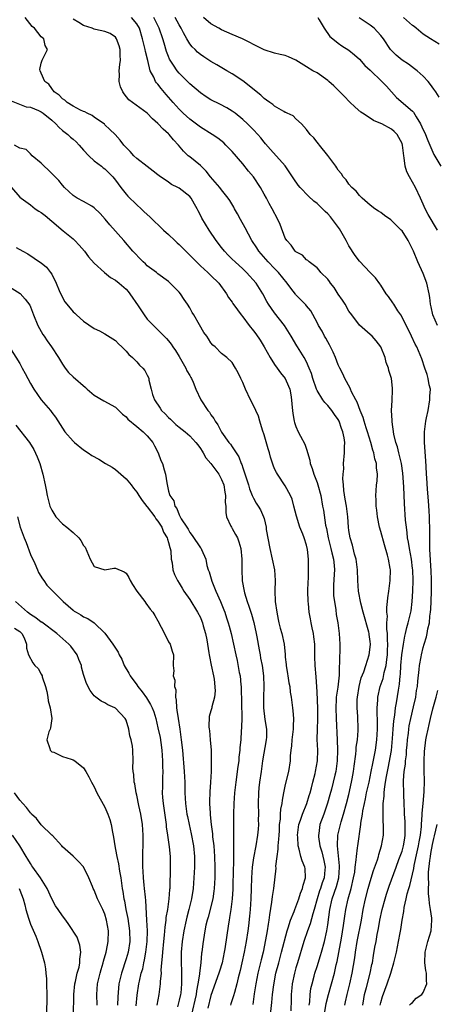
# Model space of a CAD drawing. Units: inches. Extents: x 2504236 to 2505000, y 1557000 to 1560000.
# Drawn here: x 2504469 to 2504547, y 1558359 to 1558545 of the extents above; entities that cross this region are included whole.
import ezdxf

# ---------------------------------------------------------------- set-up
doc = ezdxf.new("R2010")
doc.units = ezdxf.units.IN
doc.header["$MEASUREMENT"] = 0
doc.layers.add('LD25021557_2ft', color=135, linetype='Continuous')

msp = doc.modelspace()

# ---------------------------------------------------------------- linework, layer by layer
at = {"layer": 'LD25021557_2ft'}
for points, elevation in [([(2504523.5, 1558359), (2504523.6, 1558359.6), (2504523.69, 1558361), (2504523.84, 1558362.16), (2504524.04, 1558363), (2504524.44, 1558364.44), (2504524.58, 1558365), (2504525, 1558366.26), (2504525.66, 1558368.34), (2504525.85, 1558369), (2504526.39, 1558371), (2504526.82, 1558373), (2504527, 1558374.13), (2504527.39, 1558377), (2504527.83, 1558379), (2504528.63, 1558381.37), (2504529.08, 1558383), (2504529.25, 1558385), (2504529.25, 1558385.25), (2504528.86, 1558389), (2504528.93, 1558391), (2504529.39, 1558393), (2504529.54, 1558393.54), (2504530, 1558395), (2504530.57, 1558397), (2504531, 1558398.69), (2504531.5, 1558401), (2504531.61, 1558401.61), (2504531.84, 1558403), (2504531.96, 1558404.04), (2504532.29, 1558406.29), (2504532.35, 1558407), (2504532.38, 1558407.62), (2504532.59, 1558409), (2504532.72, 1558410.72), (2504532.73, 1558411), (2504532.65, 1558413.35), (2504532.53, 1558415), (2504532.55, 1558416.55), (2504532.59, 1558417), (2504532.9, 1558419), (2504533.32, 1558420.68), (2504533.78, 1558421.78), (2504534.2, 1558423), (2504534.84, 1558425), (2504535, 1558426.44), (2504535.04, 1558427), (2504535, 1558427.48), (2504534.83, 1558428.83), (2504534.82, 1558429), (2504534.76, 1558429.24), (2504533.69, 1558433), (2504533.26, 1558434.74), (2504532.83, 1558437), (2504532.66, 1558439), (2504532.6, 1558441), (2504532.53, 1558441.47), (2504532.35, 1558443), (2504532.04, 1558443.96), (2504531.64, 1558445.64), (2504531.21, 1558447), (2504531, 1558448.39), (2504530.93, 1558449), (2504530.78, 1558451), (2504530.52, 1558453), (2504530.32, 1558454.32), (2504530.06, 1558455.94), (2504530, 1558457), (2504529.87, 1558458.13), (2504529.93, 1558459), (2504530.03, 1558460.03), (2504530, 1558461), (2504530.18, 1558463), (2504530.15, 1558464.15), (2504530.21, 1558465), (2504530.12, 1558465.88), (2504529.88, 1558467), (2504529.61, 1558467.61), (2504529.16, 1558469), (2504529, 1558469.28), (2504528.25, 1558470.25), (2504527.76, 1558471), (2504527, 1558471.93), (2504526.48, 1558472.48), (2504526.11, 1558473), (2504525, 1558474.79), (2504524.91, 1558475), (2504524.22, 1558477), (2504523.95, 1558477.95), (2504523.52, 1558479), (2504523, 1558480.16), (2504522.55, 1558481), (2504521.32, 1558483), (2504521.19, 1558483.19), (2504520.1, 1558485), (2504518.85, 1558487), (2504517, 1558489.37), (2504515.87, 1558491), (2504515.54, 1558491.54), (2504514.77, 1558493), (2504513.52, 1558495), (2504511.71, 1558497), (2504511, 1558497.66), (2504509.53, 1558499), (2504509, 1558499.53), (2504508.25, 1558500.25), (2504507.52, 1558501), (2504507, 1558501.72), (2504505.99, 1558503), (2504504.63, 1558505), (2504503.25, 1558507.26), (2504503, 1558507.82), (2504502.58, 1558508.58), (2504502.4, 1558509), (2504501.87, 1558509.87), (2504501.24, 1558511), (2504501, 1558511.28), (2504499, 1558512.85), (2504498.75, 1558513), (2504497.58, 1558513.58), (2504497, 1558514.01), (2504495.21, 1558515.21), (2504495, 1558515.42), (2504494.09, 1558516.09), (2504492.96, 1558516.96), (2504491, 1558518.44), (2504490.44, 1558519), (2504489.77, 1558519.77), (2504489, 1558520.51), (2504488.56, 1558521), (2504487.91, 1558521.91), (2504486.97, 1558522.97), (2504485.96, 1558523.96), (2504485, 1558524.83), (2504484.92, 1558524.92), (2504483, 1558526.27), (2504482.59, 1558526.59), (2504481.66, 1558527), (2504481.24, 1558527.24), (2504481, 1558527.33), (2504480.41, 1558527.59), (2504479, 1558528.3), (2504477.88, 1558529), (2504477.45, 1558529.45), (2504477, 1558529.73), (2504476.41, 1558530.41), (2504475.45, 1558531), (2504475, 1558531.62), (2504474.46, 1558532.46), (2504473.67, 1558533), (2504473, 1558534.54), (2504472.78, 1558535), (2504472.76, 1558535.24), (2504473, 1558536.41), (2504473.21, 1558537), (2504473.35, 1558537.35), (2504474.17, 1558539), (2504473.73, 1558539.73), (2504473.5, 1558541), (2504473, 1558541.36), (2504471.75, 1558543), (2504471.3, 1558543.3), (2504469.98, 1558545)], 7494), ([(2504526.35, 1558357), (2504526.71, 1558359.29), (2504527.17, 1558361), (2504527.73, 1558363), (2504528.25, 1558365), (2504528.61, 1558366.61), (2504528.77, 1558367.23), (2504529.11, 1558368.89), (2504529.62, 1558371.62), (2504530, 1558374), (2504530.22, 1558375.78), (2504530.4, 1558377), (2504530.84, 1558379), (2504531.4, 1558381), (2504531.88, 1558383), (2504532.08, 1558384.08), (2504532.19, 1558385), (2504532.39, 1558386.39), (2504532.41, 1558387), (2504532.64, 1558388.64), (2504532.66, 1558389), (2504533.23, 1558393), (2504533.25, 1558393.25), (2504533.54, 1558395), (2504533.62, 1558395.62), (2504533.91, 1558397), (2504534.13, 1558397.87), (2504534.34, 1558399), (2504534.81, 1558401), (2504535.22, 1558403), (2504535.49, 1558404.51), (2504535.75, 1558405.75), (2504535.99, 1558407), (2504536.28, 1558409), (2504536.4, 1558411), (2504536.38, 1558411.62), (2504536.39, 1558413), (2504536.35, 1558413.65), (2504536.35, 1558415), (2504536.45, 1558416.45), (2504536.45, 1558417), (2504536.91, 1558419), (2504537.45, 1558420.55), (2504537.65, 1558421.65), (2504537.99, 1558423), (2504538.11, 1558424.11), (2504538.25, 1558425), (2504538.27, 1558425.73), (2504538.34, 1558427), (2504538.28, 1558427.72), (2504538.29, 1558429), (2504538.16, 1558429.84), (2504538.17, 1558431), (2504538.26, 1558432.26), (2504538.13, 1558433), (2504538.11, 1558433.9), (2504538.27, 1558435), (2504538.31, 1558435.69), (2504538.52, 1558437), (2504538.79, 1558439), (2504538.81, 1558441), (2504538.78, 1558441.22), (2504538.43, 1558443), (2504538.24, 1558443.76), (2504537.68, 1558445.68), (2504537, 1558448.24), (2504536.78, 1558449), (2504536.38, 1558451), (2504536.26, 1558452.26), (2504536.15, 1558453), (2504536.13, 1558454.13), (2504536.07, 1558455), (2504536.14, 1558455.86), (2504536.21, 1558457), (2504536.31, 1558457.69), (2504536.36, 1558459), (2504536.2, 1558460.2), (2504536.18, 1558461), (2504535.9, 1558461.9), (2504535.71, 1558463), (2504535.53, 1558463.53), (2504535.15, 1558465), (2504534.52, 1558467), (2504534.27, 1558467.73), (2504533.87, 1558469), (2504533.7, 1558469.7), (2504533.14, 1558471), (2504532.55, 1558472.55), (2504532.28, 1558473), (2504531.49, 1558474.51), (2504531.27, 1558475), (2504531.2, 1558475.2), (2504530.23, 1558477), (2504529.88, 1558477.88), (2504529.29, 1558479), (2504529, 1558479.59), (2504528.46, 1558481), (2504528.01, 1558482.01), (2504527.36, 1558483.36), (2504527, 1558483.95), (2504526.64, 1558484.64), (2504526.41, 1558485), (2504525.94, 1558485.94), (2504525.28, 1558487), (2504525, 1558487.57), (2504523.79, 1558489.79), (2504523, 1558490.7), (2504522.88, 1558490.88), (2504521.9, 1558491.9), (2504521, 1558492.81), (2504520.91, 1558492.91), (2504520.02, 1558494.02), (2504519.34, 1558495), (2504517.7, 1558497), (2504517, 1558497.74), (2504515.76, 1558499), (2504514.48, 1558500.49), (2504514, 1558501), (2504513.62, 1558501.62), (2504512.68, 1558503), (2504511.42, 1558505.42), (2504510.54, 1558507), (2504510.02, 1558508.02), (2504509.42, 1558509), (2504509.29, 1558509.29), (2504508.56, 1558510.56), (2504508.26, 1558511), (2504507, 1558512.54), (2504506.66, 1558513), (2504504.93, 1558515), (2504504.09, 1558516.09), (2504503, 1558517.17), (2504501, 1558518.76), (2504500.72, 1558519), (2504499.82, 1558519.82), (2504498.85, 1558521), (2504497.96, 1558521.96), (2504497.12, 1558523), (2504497, 1558523.13), (2504495.97, 1558523.97), (2504495, 1558525.08), (2504493.96, 1558525.96), (2504493, 1558526.98), (2504490.18, 1558529), (2504489.54, 1558529.54), (2504488.63, 1558530.63), (2504488.36, 1558531), (2504487.97, 1558531.97), (2504487.7, 1558533), (2504487.73, 1558534.27), (2504487.68, 1558535), (2504487.85, 1558536.15), (2504487.92, 1558537), (2504487.88, 1558537.88), (2504487.87, 1558539), (2504487.69, 1558539.69), (2504487.22, 1558541), (2504487, 1558541.31), (2504485.98, 1558541.98), (2504485, 1558542.39), (2504483.23, 1558542.77), (2504483, 1558542.83), (2504482.59, 1558543), (2504481, 1558543.5), (2504480.08, 1558544.08), (2504479, 1558544.69)], 7492), ([(2504530.23, 1558359), (2504530.38, 1558359.62), (2504530.64, 1558361), (2504531.14, 1558363), (2504531.59, 1558365), (2504532.08, 1558367.92), (2504532.23, 1558369), (2504532.58, 1558371), (2504533.36, 1558375), (2504533.71, 1558377), (2504534.12, 1558379), (2504534.63, 1558381), (2504535, 1558382.32), (2504535.65, 1558384.35), (2504536.36, 1558386.36), (2504536.55, 1558387), (2504536.64, 1558387.36), (2504537.15, 1558389), (2504537.49, 1558391), (2504537.53, 1558392.47), (2504537.52, 1558393), (2504537.48, 1558393.48), (2504537.46, 1558395), (2504537.48, 1558396.52), (2504537.45, 1558397), (2504537.61, 1558398.39), (2504537.61, 1558399), (2504537.68, 1558399.68), (2504537.92, 1558401), (2504538.08, 1558402.08), (2504538.39, 1558403.61), (2504539.01, 1558406.99), (2504539.24, 1558409.24), (2504539.34, 1558411), (2504539.45, 1558412.55), (2504539.63, 1558413.63), (2504539.79, 1558415), (2504539.96, 1558415.96), (2504540.31, 1558418.31), (2504540.53, 1558419.47), (2504540.66, 1558421), (2504540.7, 1558421.3), (2504540.8, 1558423), (2504540.97, 1558424.97), (2504541.26, 1558427), (2504541.51, 1558428.49), (2504541.65, 1558429), (2504541.89, 1558430.11), (2504542.18, 1558431), (2504542.68, 1558433), (2504542.72, 1558433.28), (2504542.94, 1558435.06), (2504543.04, 1558436.96), (2504543.1, 1558439), (2504543.03, 1558441), (2504543, 1558441.25), (2504542.76, 1558443), (2504542.39, 1558445), (2504542.22, 1558446.22), (2504542.06, 1558447), (2504541.98, 1558447.98), (2504541.82, 1558449), (2504541.68, 1558450.32), (2504541.48, 1558453.48), (2504541.36, 1558456.64), (2504541.18, 1558459.18), (2504540.91, 1558461), (2504540.55, 1558462.55), (2504540.42, 1558463), (2504540.15, 1558464.15), (2504539.86, 1558465), (2504539.47, 1558466.53), (2504539.12, 1558468.88), (2504539.12, 1558469.12), (2504539.04, 1558471), (2504539.12, 1558472.88), (2504539.14, 1558473), (2504539.21, 1558474.79), (2504539.24, 1558475), (2504539.2, 1558475.2), (2504539.03, 1558477), (2504538.54, 1558478.54), (2504538.45, 1558479), (2504538.04, 1558480.04), (2504537.84, 1558481), (2504537.02, 1558483.02), (2504536.13, 1558484.13), (2504535.35, 1558485), (2504535, 1558485.33), (2504533, 1558487.08), (2504531.53, 1558489), (2504531, 1558489.74), (2504530.26, 1558491), (2504529.78, 1558491.78), (2504529, 1558492.93), (2504528.2, 1558494.2), (2504527.52, 1558495), (2504527.32, 1558495.32), (2504527, 1558495.72), (2504525.68, 1558497), (2504525.41, 1558497.41), (2504525, 1558497.85), (2504523.48, 1558499), (2504523.26, 1558499.26), (2504523, 1558499.38), (2504522.27, 1558500.27), (2504521, 1558500.87), (2504520.95, 1558500.95), (2504520.88, 1558501), (2504520.14, 1558502.14), (2504519.3, 1558503), (2504519, 1558503.48), (2504518.01, 1558506.01), (2504517.59, 1558507), (2504516.51, 1558509), (2504515.96, 1558509.96), (2504515.44, 1558511), (2504515, 1558511.77), (2504514.34, 1558513), (2504512.99, 1558515), (2504512.09, 1558516.09), (2504511, 1558517.48), (2504509, 1558519.77), (2504507.82, 1558521), (2504507.4, 1558521.4), (2504506.27, 1558522.27), (2504505.24, 1558523), (2504503, 1558524.34), (2504501, 1558525.86), (2504499.78, 1558527), (2504499, 1558527.76), (2504497.86, 1558529), (2504496.53, 1558530.53), (2504495.63, 1558531.63), (2504495, 1558532.46), (2504494.74, 1558532.74), (2504494.56, 1558533), (2504494.2, 1558533.8), (2504493.55, 1558535), (2504493.08, 1558536.92), (2504492.64, 1558538.64), (2504492.59, 1558539), (2504492.26, 1558540.26), (2504492.12, 1558541), (2504491.53, 1558543), (2504491, 1558543.86), (2504490.02, 1558545)], 7490), ([(2504533.59, 1558359), (2504533.79, 1558360.21), (2504533.94, 1558361), (2504534.31, 1558362.31), (2504535.03, 1558365), (2504535.34, 1558366.66), (2504535.42, 1558367), (2504535.63, 1558368.37), (2504535.91, 1558369.91), (2504536.12, 1558371), (2504536.34, 1558372.34), (2504536.56, 1558373.45), (2504536.8, 1558375), (2504537.25, 1558377), (2504537.81, 1558379), (2504538.09, 1558379.91), (2504538.59, 1558381.41), (2504539.88, 1558385), (2504540.42, 1558386.42), (2504541, 1558388), (2504541.29, 1558389), (2504541.52, 1558390.48), (2504541.62, 1558391), (2504541.59, 1558392.41), (2504541.61, 1558393), (2504541.59, 1558393.59), (2504541.47, 1558395), (2504541.48, 1558395.48), (2504541.38, 1558397), (2504541.32, 1558398.68), (2504541.3, 1558401.3), (2504541.43, 1558403), (2504541.63, 1558404.37), (2504541.65, 1558405), (2504541.82, 1558406.18), (2504541.87, 1558407), (2504541.95, 1558407.95), (2504542.05, 1558409), (2504542.21, 1558410.21), (2504542.29, 1558411), (2504542.38, 1558411.62), (2504542.67, 1558413), (2504543.18, 1558415.18), (2504543.58, 1558417), (2504543.75, 1558418.25), (2504543.89, 1558419), (2504543.96, 1558420.04), (2504544.24, 1558422.24), (2504544.3, 1558423), (2504544.6, 1558424.6), (2504544.67, 1558425), (2504545, 1558426.35), (2504545.18, 1558427), (2504545.61, 1558428.39), (2504545.74, 1558429), (2504545.88, 1558429.88), (2504546.16, 1558431), (2504546.26, 1558432.26), (2504546.38, 1558433), (2504546.42, 1558433.58), (2504546.48, 1558435), (2504546.54, 1558437), (2504546.56, 1558439), (2504546.51, 1558441), (2504546.46, 1558441.54), (2504546.39, 1558443), (2504546.32, 1558443.68), (2504546.27, 1558445), (2504546.27, 1558446.27), (2504546.22, 1558447), (2504546.23, 1558448.23), (2504546.18, 1558451), (2504546.13, 1558452.13), (2504546, 1558454), (2504545.8, 1558456.2), (2504545.65, 1558458.35), (2504545.63, 1558459), (2504545.55, 1558460.45), (2504545.51, 1558461.51), (2504545.21, 1558465), (2504545.22, 1558467), (2504545.52, 1558469), (2504545.64, 1558469.64), (2504545.93, 1558471), (2504546.27, 1558473), (2504546.27, 1558473.73), (2504546.34, 1558475), (2504546.14, 1558475.86), (2504545.96, 1558477), (2504545.76, 1558477.76), (2504545.29, 1558479), (2504544.71, 1558480.71), (2504543.78, 1558483), (2504543.49, 1558483.49), (2504542.79, 1558485), (2504541, 1558488.58), (2504540.75, 1558489), (2504540.21, 1558489.79), (2504539.45, 1558491), (2504539.3, 1558491.3), (2504538.47, 1558492.47), (2504538.04, 1558493), (2504537, 1558494.6), (2504536.85, 1558494.85), (2504536.01, 1558496.01), (2504535, 1558497.01), (2504533, 1558499.15), (2504532.19, 1558500.19), (2504531, 1558502.04), (2504530.5, 1558503), (2504529.25, 1558505.25), (2504527.91, 1558507), (2504527.5, 1558507.5), (2504527, 1558508.02), (2504526.49, 1558508.49), (2504525.49, 1558509.49), (2504525, 1558509.97), (2504524.4, 1558510.4), (2504523.36, 1558511.36), (2504521.83, 1558513), (2504521.45, 1558513.45), (2504520.63, 1558514.63), (2504519, 1558517.09), (2504516.19, 1558520.19), (2504515.25, 1558521.25), (2504515, 1558521.55), (2504514.38, 1558522.38), (2504513.85, 1558523), (2504513, 1558523.88), (2504511.88, 1558525), (2504511, 1558525.83), (2504509.54, 1558527), (2504509, 1558527.41), (2504508.01, 1558528.01), (2504506.69, 1558528.69), (2504505, 1558529.51), (2504504.09, 1558530.09), (2504503, 1558530.82), (2504501, 1558532.52), (2504499, 1558534.53), (2504498.62, 1558535), (2504497.94, 1558536.06), (2504497.31, 1558537), (2504497.2, 1558537.2), (2504497, 1558537.68), (2504496.63, 1558538.63), (2504496.16, 1558540.16), (2504495.92, 1558541), (2504495.26, 1558543), (2504494.5, 1558544.5), (2504494.23, 1558545)], 7488), ([(2504547.69, 1558487), (2504546.83, 1558489), (2504546.51, 1558490.51), (2504546.37, 1558491), (2504546.26, 1558492.26), (2504546.15, 1558493), (2504545.71, 1558495), (2504545, 1558496.78), (2504544, 1558499), (2504543.17, 1558501), (2504543, 1558501.39), (2504542.15, 1558503), (2504541, 1558504.84), (2504540.87, 1558505), (2504539.89, 1558505.89), (2504539, 1558506.82), (2504538.89, 1558506.89), (2504537.7, 1558507.7), (2504537, 1558508.28), (2504536.54, 1558508.54), (2504535.86, 1558509), (2504535, 1558509.69), (2504533.49, 1558511), (2504533, 1558511.49), (2504532.34, 1558512.34), (2504531.55, 1558513), (2504531, 1558513.62), (2504530.45, 1558514.45), (2504529.93, 1558515), (2504529.6, 1558515.6), (2504529, 1558516.24), (2504528.72, 1558516.72), (2504528.51, 1558517), (2504527.05, 1558519.05), (2504525.44, 1558521), (2504525.25, 1558521.25), (2504525, 1558521.53), (2504524.36, 1558522.36), (2504523.71, 1558523), (2504523, 1558523.96), (2504522.05, 1558525), (2504521, 1558525.91), (2504520.49, 1558526.49), (2504519.33, 1558527), (2504519.12, 1558527.12), (2504519, 1558527.15), (2504518.7, 1558527.3), (2504517, 1558528.31), (2504516.63, 1558528.63), (2504516.07, 1558529), (2504515.47, 1558529.47), (2504515, 1558529.75), (2504514.37, 1558530.37), (2504511, 1558533.1), (2504509, 1558534.41), (2504507.97, 1558535), (2504506.11, 1558536.11), (2504505, 1558536.76), (2504503.63, 1558537.63), (2504503, 1558538.07), (2504502.49, 1558538.49), (2504501.99, 1558539), (2504501.47, 1558539.47), (2504501, 1558540.06), (2504500.43, 1558541), (2504499.85, 1558542.15), (2504499.38, 1558543), (2504499, 1558543.64), (2504498.27, 1558545)], 7486), ([(2504547.66, 1558505), (2504545.91, 1558507.91), (2504545.36, 1558509), (2504545, 1558509.88), (2504544.47, 1558511), (2504543.56, 1558513), (2504543, 1558514.03), (2504542.4, 1558515), (2504541.94, 1558515.94), (2504541.57, 1558517), (2504541.39, 1558518.61), (2504541.32, 1558519), (2504541.1, 1558521), (2504541, 1558521.3), (2504540.42, 1558522.42), (2504540.09, 1558523), (2504539.54, 1558523.53), (2504539, 1558523.99), (2504537.18, 1558525), (2504537, 1558525.09), (2504535.64, 1558525.64), (2504535, 1558526.08), (2504533.53, 1558527), (2504533.22, 1558527.22), (2504532.15, 1558528.15), (2504531.13, 1558529.13), (2504530.17, 1558530.17), (2504528.16, 1558532.16), (2504527.19, 1558533), (2504527, 1558533.15), (2504525, 1558534.58), (2504524.22, 1558535), (2504523, 1558535.73), (2504521.02, 1558536.98), (2504519.61, 1558537.61), (2504519, 1558537.85), (2504518.07, 1558538.07), (2504517, 1558538.28), (2504515, 1558538.96), (2504513, 1558539.94), (2504512.33, 1558540.33), (2504510.97, 1558541), (2504509, 1558541.84), (2504507, 1558542.73), (2504506.46, 1558543), (2504505, 1558543.81), (2504503.6, 1558545)], 7484), ([(2504525.15, 1558545), (2504525.41, 1558544.59), (2504526.36, 1558543), (2504527.43, 1558541.43), (2504527.94, 1558541), (2504529, 1558540.17), (2504529.69, 1558539.69), (2504531, 1558538.87), (2504532.02, 1558538.02), (2504533, 1558537.16), (2504534.01, 1558536.01), (2504535, 1558535.13), (2504537.23, 1558533), (2504538.06, 1558532.06), (2504539.98, 1558529.98), (2504543, 1558527.36), (2504543.18, 1558527.18), (2504543.67, 1558526.33), (2504544.51, 1558525), (2504545, 1558523.89), (2504545.29, 1558523.29), (2504545.85, 1558521.85), (2504547, 1558519.22), (2504548.29, 1558517)], 7482), ([(2504548, 1558530), (2504547.37, 1558531), (2504547, 1558531.51), (2504546.4, 1558532.4), (2504545.93, 1558533), (2504545, 1558533.98), (2504543.88, 1558535), (2504543.38, 1558535.38), (2504542.23, 1558536.23), (2504541.01, 1558537.01), (2504539.93, 1558537.93), (2504539, 1558538.81), (2504538.84, 1558539), (2504537.51, 1558541), (2504537, 1558541.62), (2504535.75, 1558543), (2504535, 1558543.56), (2504532.94, 1558544.94)], 7480), ([(2504548, 1558540), (2504546.38, 1558541), (2504545, 1558541.9), (2504543.65, 1558543), (2504543.3, 1558543.3), (2504543, 1558543.5), (2504541.28, 1558545)], 7478), ([(2504467.34, 1558529.34), (2504470.2, 1558528.2), (2504471, 1558528.13), (2504472.49, 1558527.51), (2504473, 1558527.28), (2504473.4, 1558527), (2504475, 1558525.68), (2504475.78, 1558525), (2504476.34, 1558524.34), (2504477, 1558523.75), (2504478.01, 1558523), (2504478.51, 1558522.51), (2504479, 1558522.12), (2504479.59, 1558521.59), (2504480.17, 1558521), (2504481, 1558520.06), (2504481.96, 1558519), (2504483, 1558518.03), (2504484.36, 1558517), (2504484.7, 1558516.7), (2504485, 1558516.5), (2504486.49, 1558515), (2504487, 1558514.38), (2504488.02, 1558513), (2504489, 1558511.78), (2504489.36, 1558511.36), (2504491, 1558509.75), (2504491.87, 1558509), (2504492.44, 1558508.44), (2504493.49, 1558507.49), (2504496.06, 1558505), (2504497, 1558504.13), (2504498.16, 1558503), (2504498.6, 1558502.6), (2504499, 1558502.26), (2504499.63, 1558501.63), (2504500.23, 1558501), (2504501, 1558500.28), (2504503, 1558498.25), (2504504.42, 1558497), (2504505, 1558496.42), (2504506.49, 1558495), (2504507.91, 1558493), (2504508.31, 1558492.31), (2504509, 1558491.4), (2504509.15, 1558491.15), (2504509.98, 1558489.98), (2504510.71, 1558489), (2504511, 1558488.66), (2504512.19, 1558487), (2504513, 1558486.02), (2504513.45, 1558485.45), (2504514.25, 1558484.25), (2504515.01, 1558483.01), (2504516.13, 1558481), (2504517, 1558479.64), (2504517.46, 1558479), (2504518.08, 1558478.08), (2504519.01, 1558477.01), (2504519.61, 1558475.61), (2504519.84, 1558475), (2504520.05, 1558473.95), (2504520.2, 1558473), (2504520.22, 1558472.22), (2504520.39, 1558471), (2504520.42, 1558470.42), (2504520.67, 1558469), (2504520.73, 1558468.73), (2504521, 1558467.96), (2504521.4, 1558467), (2504521.85, 1558466.15), (2504522.69, 1558464.69), (2504523, 1558463.73), (2504523.62, 1558461.62), (2504523.71, 1558461), (2504524.06, 1558460.06), (2504524.39, 1558459), (2504525, 1558457.43), (2504525.15, 1558457), (2504525.68, 1558455), (2504526.04, 1558453), (2504526.2, 1558452.2), (2504526.6, 1558449.4), (2504526.75, 1558448.75), (2504527.08, 1558447), (2504527.58, 1558445), (2504527.8, 1558444.2), (2504528.08, 1558443), (2504528.22, 1558441.78), (2504528.27, 1558441), (2504528.2, 1558440.2), (2504528.08, 1558438.08), (2504528.06, 1558437), (2504528.1, 1558436.1), (2504528.25, 1558435), (2504528.52, 1558433.48), (2504528.61, 1558432.61), (2504528.88, 1558431), (2504529.16, 1558429), (2504529.3, 1558427), (2504529.26, 1558425.26), (2504529.23, 1558425), (2504529.2, 1558423.2), (2504529.17, 1558423), (2504529.15, 1558421.15), (2504528.9, 1558418.9), (2504528.62, 1558417), (2504528.62, 1558416.62), (2504528.53, 1558415), (2504528.6, 1558413), (2504528.78, 1558409), (2504528.85, 1558407), (2504528.79, 1558405), (2504528.52, 1558403), (2504528.35, 1558402.35), (2504528.04, 1558401), (2504527.69, 1558399.69), (2504527.41, 1558398.59), (2504526.96, 1558397.04), (2504526.45, 1558395.55), (2504526.24, 1558395), (2504525.54, 1558393), (2504525.31, 1558391.31), (2504525.25, 1558391), (2504525.27, 1558390.73), (2504525.52, 1558389), (2504525.89, 1558387.89), (2504526.27, 1558386.27), (2504526.5, 1558385), (2504526.46, 1558384.46), (2504526.3, 1558383), (2504525.96, 1558382.04), (2504525.64, 1558381), (2504525.48, 1558380.52), (2504525.01, 1558379), (2504524.46, 1558377), (2504524.19, 1558376.19), (2504523.69, 1558374.31), (2504523.18, 1558373), (2504522.53, 1558371), (2504521.28, 1558367), (2504521, 1558366.03), (2504520.72, 1558365), (2504520.33, 1558363), (2504520.25, 1558362.25), (2504520.14, 1558361), (2504520.09, 1558360.09), (2504520.05, 1558357.95)], 7496), ([(2504516.12, 1558356.12), (2504516.49, 1558359.51), (2504516.62, 1558361), (2504516.83, 1558362.83), (2504517.23, 1558365), (2504517.76, 1558367), (2504518.32, 1558369), (2504519.35, 1558373), (2504519.55, 1558373.55), (2504519.98, 1558375), (2504520.67, 1558376.67), (2504520.78, 1558377), (2504521, 1558377.52), (2504521.55, 1558379), (2504521.89, 1558380.11), (2504522.27, 1558381), (2504522.37, 1558381.63), (2504522.83, 1558383), (2504522.74, 1558384.74), (2504522.71, 1558385), (2504522.18, 1558386.18), (2504521.94, 1558387), (2504521.62, 1558388.38), (2504521.4, 1558389), (2504521.34, 1558390.66), (2504521.3, 1558391), (2504521.56, 1558393), (2504521.86, 1558393.86), (2504522.22, 1558395), (2504523.09, 1558397), (2504523.52, 1558398.48), (2504523.69, 1558399), (2504523.95, 1558399.95), (2504524.18, 1558401), (2504524.61, 1558402.61), (2504524.7, 1558403), (2504525.05, 1558405), (2504525.11, 1558407), (2504525.04, 1558409.04), (2504525.05, 1558411), (2504525.12, 1558412.88), (2504525.12, 1558414.88), (2504525, 1558418.01), (2504524.85, 1558420.85), (2504524.64, 1558423), (2504524.58, 1558424.58), (2504524.6, 1558425.4), (2504524.57, 1558427), (2504524.4, 1558428.4), (2504524.31, 1558429), (2504524.1, 1558430.1), (2504523.87, 1558431), (2504523.76, 1558431.76), (2504523.51, 1558433), (2504523.35, 1558434.65), (2504523.32, 1558435), (2504523.28, 1558437), (2504523.29, 1558438.71), (2504523.35, 1558439.35), (2504523.37, 1558441), (2504523.35, 1558443), (2504523.17, 1558444.83), (2504523, 1558445.61), (2504522.55, 1558447), (2504522.28, 1558447.72), (2504521.73, 1558449), (2504521.09, 1558451.09), (2504520.64, 1558453), (2504520.28, 1558454.28), (2504519.98, 1558455), (2504519, 1558456.8), (2504517.51, 1558459), (2504517.32, 1558459.32), (2504517, 1558460.02), (2504516.71, 1558460.71), (2504516.21, 1558462.21), (2504516.04, 1558463), (2504515.77, 1558463.77), (2504515, 1558466.45), (2504514.71, 1558467.29), (2504514.2, 1558469), (2504513.94, 1558469.94), (2504513.47, 1558471), (2504513.34, 1558471.34), (2504512.47, 1558473), (2504511.49, 1558475), (2504511, 1558476.28), (2504510.64, 1558477), (2504510.12, 1558478.12), (2504509.63, 1558479), (2504509, 1558480.07), (2504507.99, 1558481), (2504507, 1558481.77), (2504505.76, 1558483), (2504505.33, 1558483.33), (2504505, 1558483.75), (2504504.53, 1558484.53), (2504504.22, 1558485), (2504503.68, 1558485.68), (2504502.86, 1558487.14), (2504501.77, 1558489), (2504501.48, 1558489.48), (2504501, 1558490.37), (2504500.6, 1558491), (2504499.94, 1558491.94), (2504499.24, 1558493), (2504499, 1558493.32), (2504497.33, 1558495), (2504497, 1558495.29), (2504495, 1558496.73), (2504494.71, 1558497), (2504493, 1558498.28), (2504492.64, 1558498.64), (2504492.25, 1558499), (2504491.61, 1558499.61), (2504490.62, 1558500.62), (2504490.28, 1558501), (2504488.6, 1558503), (2504485.95, 1558505.95), (2504485.07, 1558507.07), (2504484.12, 1558508.12), (2504483, 1558509.2), (2504482.54, 1558509.46), (2504481, 1558510.38), (2504479.77, 1558511), (2504479, 1558511.5), (2504477.41, 1558513), (2504477, 1558513.46), (2504476.3, 1558514.3), (2504475.64, 1558515), (2504475.35, 1558515.35), (2504475, 1558515.66), (2504474.34, 1558516.34), (2504473.54, 1558517), (2504473, 1558517.6), (2504471.33, 1558519), (2504471, 1558519.36), (2504470.17, 1558520.17), (2504469, 1558520.44), (2504467.99, 1558521)], 7498), ([(2504467.38, 1558513), (2504469, 1558511.21), (2504469.23, 1558511), (2504471, 1558509.71), (2504471.84, 1558509), (2504472.53, 1558508.54), (2504473, 1558508.28), (2504473.72, 1558507.72), (2504475, 1558506.67), (2504477.16, 1558504.84), (2504479, 1558503.31), (2504479.36, 1558503), (2504480.17, 1558502.17), (2504481.15, 1558501), (2504481.94, 1558499.94), (2504483, 1558498.77), (2504484.93, 1558497), (2504486.07, 1558496.07), (2504487, 1558495.54), (2504487.69, 1558495), (2504489, 1558493.88), (2504489.42, 1558493.42), (2504489.71, 1558493), (2504491.28, 1558490.72), (2504492.42, 1558489), (2504493, 1558488.23), (2504494.14, 1558487), (2504495, 1558486.19), (2504496.16, 1558485), (2504496.59, 1558484.59), (2504497, 1558484.11), (2504497.5, 1558483.5), (2504497.79, 1558483), (2504498.29, 1558482.29), (2504499, 1558481.18), (2504500.29, 1558479), (2504500.47, 1558478.47), (2504501, 1558477.6), (2504501.21, 1558477.21), (2504501.34, 1558477), (2504501.67, 1558476.33), (2504502.17, 1558475), (2504503.11, 1558473), (2504504.39, 1558471), (2504504.69, 1558470.69), (2504505, 1558470.2), (2504505.51, 1558469.51), (2504505.78, 1558469), (2504506.31, 1558468.31), (2504507, 1558466.94), (2504508.39, 1558465), (2504508.67, 1558464.67), (2504509, 1558464.13), (2504509.75, 1558463), (2504510.26, 1558462.26), (2504510.71, 1558461), (2504510.81, 1558460.81), (2504511, 1558460.18), (2504512.05, 1558457), (2504512.25, 1558456.25), (2504512.79, 1558455), (2504512.84, 1558454.84), (2504513, 1558454.5), (2504513.54, 1558453.54), (2504513.92, 1558453), (2504514.32, 1558452.32), (2504514.9, 1558451), (2504515, 1558450.64), (2504515.38, 1558449), (2504515.43, 1558448.57), (2504516.11, 1558445), (2504516.55, 1558443), (2504516.94, 1558441), (2504517.08, 1558439), (2504517.03, 1558437.03), (2504517.09, 1558435), (2504517.38, 1558433), (2504517.66, 1558431.66), (2504517.81, 1558431), (2504518.02, 1558430.02), (2504518.33, 1558429), (2504518.77, 1558427), (2504518.95, 1558425.05), (2504518.97, 1558424.97), (2504519, 1558424.53), (2504519.15, 1558423.15), (2504519.14, 1558423), (2504519.43, 1558421.43), (2504519.48, 1558421), (2504519.7, 1558419.7), (2504519.84, 1558419), (2504519.94, 1558417.94), (2504520.11, 1558417), (2504520.34, 1558415), (2504520.44, 1558414.44), (2504520.54, 1558413), (2504520.48, 1558411.52), (2504520.51, 1558411), (2504520.25, 1558409), (2504520.16, 1558407.84), (2504520.03, 1558407), (2504519.93, 1558405.93), (2504519.9, 1558405), (2504519.58, 1558403), (2504519, 1558400.56), (2504518.69, 1558399), (2504518.39, 1558397.61), (2504518.33, 1558397), (2504518.08, 1558395.92), (2504518.04, 1558395), (2504518.02, 1558394.02), (2504517.88, 1558393), (2504517.84, 1558391.84), (2504517.78, 1558391), (2504517.75, 1558390.25), (2504517.62, 1558389), (2504517.62, 1558388.38), (2504517.4, 1558387), (2504517.19, 1558385.19), (2504517.21, 1558384.79), (2504516.79, 1558381), (2504516.53, 1558379.47), (2504516.42, 1558378.42), (2504516, 1558376), (2504515.89, 1558375), (2504515.75, 1558374.25), (2504515.59, 1558373), (2504515.3, 1558371.3), (2504514.82, 1558369), (2504514.44, 1558367.56), (2504513.83, 1558365), (2504513.45, 1558363), (2504513.16, 1558361.16), (2504512.88, 1558359.12)], 7500), ([(2504468.28, 1558501.72), (2504469.55, 1558501), (2504470.51, 1558500.51), (2504471.69, 1558499.69), (2504472.71, 1558499), (2504473, 1558498.83), (2504473.98, 1558497.98), (2504474.76, 1558497), (2504475, 1558496.66), (2504475.84, 1558495), (2504476.41, 1558493.59), (2504477, 1558492.26), (2504477.48, 1558491.48), (2504477.82, 1558491), (2504479, 1558489.57), (2504479.33, 1558489.33), (2504479.68, 1558489), (2504481, 1558487.86), (2504483, 1558486.46), (2504483.99, 1558485.99), (2504485, 1558485.46), (2504486.51, 1558484.51), (2504487, 1558484.17), (2504487.57, 1558483.57), (2504488.23, 1558483), (2504489, 1558482.19), (2504489.52, 1558481.52), (2504490.18, 1558481), (2504491, 1558480.18), (2504491.56, 1558479.56), (2504492.15, 1558479), (2504492.54, 1558478.54), (2504493, 1558477.66), (2504493.21, 1558477.21), (2504493.28, 1558477), (2504493.31, 1558476.69), (2504493.71, 1558475), (2504493.97, 1558474.03), (2504494.33, 1558473), (2504495.42, 1558471.42), (2504495.68, 1558471), (2504496.35, 1558470.35), (2504497, 1558469.71), (2504497.38, 1558469.38), (2504497.73, 1558469), (2504498.39, 1558468.39), (2504499, 1558467.84), (2504500.12, 1558467), (2504501, 1558466.23), (2504502.17, 1558465), (2504502.51, 1558464.51), (2504503, 1558463.86), (2504503.32, 1558463.32), (2504503.55, 1558463), (2504504.06, 1558462.06), (2504505, 1558461.01), (2504506.45, 1558459), (2504507, 1558458), (2504507.4, 1558457), (2504507.6, 1558455.6), (2504507.74, 1558455), (2504507.69, 1558453.69), (2504507.77, 1558453), (2504507.77, 1558451.77), (2504507.94, 1558451), (2504508.77, 1558449.23), (2504508.86, 1558449), (2504509, 1558448.79), (2504509.65, 1558447.65), (2504509.97, 1558447), (2504510.26, 1558446.26), (2504510.61, 1558445), (2504510.84, 1558443), (2504510.82, 1558441), (2504510.87, 1558439), (2504510.9, 1558438.9), (2504511.25, 1558437), (2504511.32, 1558436.68), (2504511.84, 1558435), (2504512.16, 1558434.16), (2504512.48, 1558433), (2504512.62, 1558432.62), (2504513.06, 1558431.06), (2504513.51, 1558429), (2504513.62, 1558428.38), (2504514.09, 1558425.91), (2504514.25, 1558425), (2504514.35, 1558424.35), (2504514.63, 1558423), (2504514.9, 1558421), (2504514.96, 1558419), (2504514.87, 1558417), (2504514.89, 1558415), (2504515.18, 1558412.82), (2504515.47, 1558411), (2504515.45, 1558409.45), (2504515.43, 1558409), (2504514.74, 1558405), (2504514.44, 1558403), (2504514.16, 1558401), (2504514.05, 1558399.95), (2504513.97, 1558399), (2504513.92, 1558397), (2504513.95, 1558395), (2504513.92, 1558393.92), (2504513.93, 1558393), (2504513.87, 1558392.13), (2504513.77, 1558391), (2504513.44, 1558389), (2504513, 1558386.72), (2504512.75, 1558385), (2504512.61, 1558383), (2504512.57, 1558381), (2504512.5, 1558379), (2504512.37, 1558377), (2504512.26, 1558375.74), (2504512.05, 1558373.95), (2504511.94, 1558373), (2504511.65, 1558371), (2504511.28, 1558369), (2504510.84, 1558367), (2504510.5, 1558365.5), (2504510.15, 1558364.15), (2504509.88, 1558363), (2504509.41, 1558361.41), (2504509.26, 1558360.74), (2504508.76, 1558359.24), (2504508.67, 1558359)], 7502), ([(2504467, 1558494.29), (2504469.01, 1558493.01), (2504470, 1558492), (2504470.85, 1558490.85), (2504471, 1558490.5), (2504471.56, 1558489), (2504472.4, 1558487), (2504473, 1558485.87), (2504473.32, 1558485.32), (2504473.56, 1558485), (2504474.14, 1558484.14), (2504474.95, 1558483), (2504476.25, 1558481), (2504477, 1558479.76), (2504477.55, 1558479), (2504478.18, 1558478.18), (2504479, 1558477.37), (2504481.35, 1558475.35), (2504481.69, 1558475), (2504483, 1558473.91), (2504484.81, 1558472.81), (2504487, 1558471.6), (2504487.63, 1558471), (2504488.31, 1558470.31), (2504489, 1558469.8), (2504489.36, 1558469.36), (2504491, 1558467.97), (2504492.23, 1558467), (2504493, 1558466.21), (2504494.03, 1558465), (2504494.34, 1558464.34), (2504495.04, 1558463), (2504495.56, 1558461.56), (2504495.84, 1558461), (2504496.15, 1558459.85), (2504496.4, 1558459), (2504496.65, 1558457.35), (2504497, 1558455.84), (2504497.2, 1558455.2), (2504497.24, 1558455), (2504497.98, 1558453.98), (2504498.18, 1558453), (2504498.57, 1558452.57), (2504499, 1558451.34), (2504499.37, 1558450.63), (2504500.43, 1558449), (2504500.67, 1558448.67), (2504501, 1558448.05), (2504501.48, 1558447.48), (2504503, 1558445.16), (2504503.13, 1558445), (2504503.2, 1558444.8), (2504504.01, 1558443), (2504504.22, 1558441.78), (2504504.47, 1558441), (2504504.64, 1558440.64), (2504505.14, 1558438.86), (2504505.89, 1558437), (2504506.77, 1558435), (2504507.43, 1558433.43), (2504507.59, 1558433), (2504507.93, 1558431.93), (2504508.26, 1558431), (2504508.4, 1558430.4), (2504508.82, 1558429), (2504509.27, 1558427), (2504509.66, 1558425), (2504509.93, 1558423.93), (2504510.32, 1558421.68), (2504510.5, 1558421), (2504510.64, 1558419.36), (2504510.7, 1558419), (2504510.72, 1558418.72), (2504510.8, 1558413.2), (2504510.77, 1558411.23), (2504510.7, 1558410.7), (2504510.6, 1558409), (2504510.46, 1558407.54), (2504510.43, 1558407), (2504510.28, 1558405.72), (2504510.24, 1558405), (2504510.07, 1558403.93), (2504509.68, 1558401), (2504509.46, 1558399), (2504509.32, 1558397), (2504509.25, 1558395), (2504509.23, 1558393), (2504509.26, 1558391.26), (2504509.23, 1558390.77), (2504509.27, 1558389), (2504509.25, 1558388.75), (2504509.26, 1558387), (2504509.22, 1558385.22), (2504509.21, 1558385), (2504509.14, 1558380.86), (2504509.02, 1558379), (2504508.75, 1558377), (2504508.51, 1558375.49), (2504508.41, 1558375), (2504508.29, 1558374.29), (2504507.58, 1558369.58), (2504507.48, 1558369), (2504507.08, 1558367), (2504506.6, 1558365.4), (2504506.49, 1558365), (2504505, 1558360.79), (2504504.42, 1558358.42)], 7504), ([(2504467, 1558482.94), (2504469, 1558479.86), (2504469.44, 1558479), (2504469.99, 1558477.99), (2504470.47, 1558477), (2504471, 1558476.06), (2504471.62, 1558475), (2504473, 1558473.04), (2504474.74, 1558471), (2504475, 1558470.64), (2504475.73, 1558469.73), (2504477, 1558467.65), (2504477.47, 1558467), (2504479, 1558465.24), (2504479.27, 1558465), (2504481, 1558463.62), (2504481.87, 1558463), (2504482.54, 1558462.54), (2504483.84, 1558461.84), (2504485.12, 1558461), (2504486.35, 1558460.35), (2504487, 1558459.9), (2504489, 1558458.14), (2504489.93, 1558457), (2504490.37, 1558456.37), (2504491, 1558455.63), (2504491.38, 1558455), (2504492.03, 1558454.03), (2504492.93, 1558452.93), (2504493, 1558452.86), (2504494.4, 1558451), (2504494.61, 1558450.61), (2504495, 1558450.16), (2504495.75, 1558449), (2504496.08, 1558448.08), (2504496.76, 1558447), (2504496.78, 1558446.78), (2504497, 1558446.15), (2504497.22, 1558445.22), (2504497.31, 1558445), (2504497.41, 1558444.59), (2504497.49, 1558443), (2504497.68, 1558442.32), (2504497.79, 1558441), (2504498.11, 1558440.11), (2504498.66, 1558439), (2504499, 1558438.5), (2504499.54, 1558437.54), (2504499.88, 1558437), (2504501, 1558435.4), (2504502.49, 1558433), (2504503, 1558432.03), (2504503.3, 1558431.3), (2504503.41, 1558431), (2504503.54, 1558430.46), (2504503.99, 1558429), (2504504.2, 1558427.8), (2504504.37, 1558427), (2504504.62, 1558425.38), (2504504.67, 1558425), (2504504.69, 1558424.69), (2504505.03, 1558423.03), (2504505.47, 1558421), (2504505.63, 1558420.37), (2504505.82, 1558418.18), (2504505.65, 1558417), (2504505.16, 1558415.16), (2504505.14, 1558415), (2504505, 1558414.43), (2504504.65, 1558413.35), (2504504.57, 1558411.43), (2504504.65, 1558411), (2504504.73, 1558410.73), (2504504.87, 1558409), (2504505.01, 1558407.01), (2504505.06, 1558405), (2504505.06, 1558403), (2504504.94, 1558401), (2504504.79, 1558399.21), (2504504.73, 1558397.27), (2504504.73, 1558397), (2504504.82, 1558395.18), (2504504.86, 1558394.86), (2504505.03, 1558393), (2504505.26, 1558391.26), (2504505.31, 1558390.69), (2504505.53, 1558389), (2504505.69, 1558387), (2504505.74, 1558385), (2504505.73, 1558383), (2504505.63, 1558381), (2504505.56, 1558380.44), (2504505.33, 1558379), (2504504.44, 1558375.56), (2504504.27, 1558375), (2504504.06, 1558374.06), (2504503.84, 1558373), (2504503.45, 1558370.55), (2504503.27, 1558369), (2504503.23, 1558368.77), (2504503.06, 1558367), (2504502.82, 1558365), (2504502.81, 1558364.81), (2504502.54, 1558363), (2504502.29, 1558361.71), (2504502.2, 1558361), (2504501.28, 1558357)], 7506), ([(2504468.22, 1558468.22), (2504470.8, 1558465), (2504471.63, 1558463.63), (2504472.26, 1558462.26), (2504472.75, 1558461), (2504473.32, 1558459), (2504473.77, 1558457), (2504473.94, 1558456.06), (2504474.15, 1558455), (2504474.65, 1558453), (2504475, 1558452.2), (2504475.77, 1558451), (2504477, 1558449.68), (2504477.84, 1558449), (2504479, 1558448), (2504480.09, 1558447), (2504480.5, 1558446.5), (2504481, 1558445.58), (2504481.27, 1558445.27), (2504482.22, 1558443), (2504483, 1558441.62), (2504485, 1558441.01), (2504486.72, 1558441.28), (2504487, 1558441.28), (2504488.61, 1558440.61), (2504489, 1558440.35), (2504489.52, 1558439.52), (2504489.76, 1558439), (2504490.21, 1558438.21), (2504491, 1558437), (2504492.52, 1558435), (2504492.72, 1558434.72), (2504493.57, 1558433.57), (2504494.04, 1558433), (2504494.41, 1558432.41), (2504495, 1558431.36), (2504496.22, 1558429), (2504497, 1558427.45), (2504497.28, 1558427), (2504497.66, 1558425.66), (2504497.95, 1558425), (2504497.9, 1558423), (2504498, 1558422), (2504497.88, 1558421), (2504498.19, 1558420.19), (2504498.13, 1558419), (2504498.37, 1558418.37), (2504498.32, 1558417), (2504498.46, 1558416.46), (2504498.5, 1558415), (2504498.58, 1558414.58), (2504498.79, 1558413), (2504499.13, 1558411), (2504499.41, 1558409), (2504499.61, 1558407), (2504499.97, 1558403), (2504500.07, 1558401), (2504500.09, 1558399), (2504500.2, 1558397), (2504500.48, 1558395), (2504500.56, 1558394.56), (2504500.88, 1558393), (2504501.28, 1558391.28), (2504501.7, 1558389), (2504501.88, 1558387), (2504501.89, 1558385), (2504501.8, 1558383), (2504501.64, 1558381), (2504501.32, 1558379), (2504500.84, 1558377), (2504500.43, 1558375.57), (2504500.3, 1558375), (2504499.86, 1558373), (2504499.56, 1558371), (2504499.38, 1558369), (2504499.37, 1558368.63), (2504499.36, 1558367), (2504499.44, 1558365.44), (2504499.47, 1558363.47), (2504499.45, 1558363), (2504499.29, 1558361.29), (2504499.25, 1558361), (2504499, 1558359.92), (2504498.66, 1558358.66)], 7508), ([(2504468.52, 1558451), (2504469.02, 1558449), (2504469.77, 1558447), (2504470.14, 1558446.14), (2504471, 1558443.9), (2504471.81, 1558442.19), (2504472.31, 1558441), (2504472.49, 1558440.49), (2504473.28, 1558439.28), (2504473.51, 1558439), (2504474.08, 1558438.08), (2504475, 1558437.19), (2504475.08, 1558437.08), (2504477.16, 1558435), (2504479, 1558433.41), (2504479.23, 1558433.23), (2504479.59, 1558433), (2504480.5, 1558432.5), (2504481, 1558432.13), (2504481.82, 1558431.82), (2504483, 1558431), (2504485, 1558429.07), (2504486.5, 1558427), (2504487.49, 1558425.49), (2504487.68, 1558425), (2504488.19, 1558424.19), (2504488.64, 1558423), (2504489.53, 1558421.53), (2504489.75, 1558421), (2504491, 1558419.33), (2504491.23, 1558419), (2504492.04, 1558418.04), (2504492.87, 1558416.87), (2504493.63, 1558415.63), (2504493.92, 1558415), (2504494.22, 1558414.22), (2504494.59, 1558413), (2504495, 1558411.26), (2504495.4, 1558409.4), (2504495.53, 1558408.47), (2504495.76, 1558407), (2504495.88, 1558405), (2504495.88, 1558403.88), (2504495.92, 1558403), (2504495.87, 1558401.87), (2504495.86, 1558400.14), (2504495.82, 1558399), (2504495.88, 1558398.12), (2504495.97, 1558397), (2504496.55, 1558393), (2504496.58, 1558392.58), (2504496.83, 1558391), (2504497.15, 1558388.85), (2504497.31, 1558387), (2504497.33, 1558385), (2504497.3, 1558383.3), (2504497.27, 1558382.73), (2504497.22, 1558381), (2504497.19, 1558380.81), (2504497.06, 1558379), (2504496.79, 1558377), (2504496.52, 1558375.48), (2504496.49, 1558375), (2504496.29, 1558373.71), (2504496.19, 1558372.19), (2504496.05, 1558371), (2504495.85, 1558369), (2504495.82, 1558368.18), (2504495.7, 1558367), (2504495.58, 1558365.58), (2504495.59, 1558365), (2504495.44, 1558363.44), (2504495.44, 1558363), (2504495.18, 1558361), (2504494.78, 1558359)], 7510), ([(2504490.88, 1558358.88), (2504491.11, 1558360.89), (2504491.4, 1558363), (2504491.5, 1558363.5), (2504491.86, 1558365), (2504492.13, 1558365.87), (2504492.36, 1558367), (2504492.49, 1558367.51), (2504492.75, 1558369), (2504492.98, 1558371), (2504493.02, 1558373.02), (2504492.92, 1558375), (2504492.71, 1558378.71), (2504492.63, 1558379.37), (2504492.49, 1558381), (2504492.42, 1558381.58), (2504492.29, 1558383), (2504492.23, 1558384.23), (2504492.16, 1558385), (2504492.17, 1558386.17), (2504492.14, 1558387), (2504492.14, 1558387.86), (2504492.19, 1558389), (2504492.21, 1558391), (2504492.09, 1558393), (2504491.75, 1558395), (2504491.38, 1558396.62), (2504491, 1558398.58), (2504490.9, 1558399), (2504490.66, 1558400.66), (2504490.55, 1558401), (2504490.47, 1558402.47), (2504490.34, 1558403), (2504490.27, 1558403.73), (2504490.33, 1558405), (2504490.26, 1558407), (2504490.2, 1558407.8), (2504489.96, 1558409), (2504489.73, 1558409.73), (2504489.55, 1558411), (2504489, 1558412.66), (2504488.82, 1558413), (2504487, 1558414.92), (2504486.87, 1558415), (2504485.58, 1558415.58), (2504485, 1558415.95), (2504484.28, 1558416.28), (2504483.3, 1558417), (2504483, 1558417.27), (2504482.26, 1558418.26), (2504481.57, 1558419.57), (2504481, 1558421.26), (2504480.63, 1558422.63), (2504480.58, 1558423), (2504480.12, 1558424.12), (2504479.78, 1558425), (2504478.59, 1558426.59), (2504478.24, 1558427), (2504475.97, 1558429), (2504473.11, 1558431.11), (2504473, 1558431.15), (2504471.97, 1558431.97), (2504471, 1558432.56), (2504470.42, 1558433), (2504468.15, 1558435)], 7512), ([(2504467.98, 1558429.98), (2504469, 1558429.35), (2504469.37, 1558429), (2504469.81, 1558428.19), (2504470.23, 1558427), (2504470.25, 1558426.25), (2504470.64, 1558425), (2504471.45, 1558423.45), (2504471.79, 1558423), (2504472.41, 1558422.41), (2504473, 1558421.33), (2504473.16, 1558421), (2504473.19, 1558420.81), (2504473.81, 1558419), (2504474.05, 1558418.05), (2504474.23, 1558417), (2504474.31, 1558416.31), (2504474.67, 1558415), (2504474.98, 1558413.02), (2504474.78, 1558411.22), (2504474.68, 1558411), (2504474.45, 1558410.45), (2504474.09, 1558409), (2504474.65, 1558407.35), (2504474.68, 1558407), (2504475, 1558406.74), (2504475.36, 1558406.64), (2504477, 1558405.86), (2504478.65, 1558405.35), (2504479, 1558405.21), (2504479.36, 1558405), (2504481, 1558403.69), (2504481.44, 1558403), (2504481.99, 1558401.99), (2504482.48, 1558401), (2504483, 1558400.13), (2504483.51, 1558399), (2504485, 1558396.32), (2504485.59, 1558395), (2504485.95, 1558393.95), (2504486.2, 1558393), (2504486.41, 1558391.59), (2504486.62, 1558390.62), (2504486.85, 1558389), (2504487, 1558388.31), (2504487.25, 1558387), (2504487.59, 1558385.59), (2504487.79, 1558384.21), (2504488, 1558383), (2504488.28, 1558381), (2504488.4, 1558380.4), (2504488.59, 1558379), (2504488.68, 1558378.68), (2504488.95, 1558377), (2504489.31, 1558375.31), (2504489.67, 1558373), (2504489.7, 1558371), (2504489.37, 1558369), (2504489, 1558367.7), (2504488.13, 1558365), (2504487.65, 1558363), (2504487.42, 1558360.58), (2504487.38, 1558359)], 7514), ([(2504536.89, 1558359), (2504537, 1558359.49), (2504537.34, 1558360.66), (2504538.22, 1558363), (2504538.88, 1558365), (2504539, 1558365.48), (2504539.48, 1558367), (2504539.79, 1558368.21), (2504539.94, 1558369), (2504540.35, 1558371), (2504540.65, 1558372.65), (2504540.75, 1558373.25), (2504541, 1558375.02), (2504541.36, 1558376.64), (2504541.41, 1558377.41), (2504541.79, 1558379), (2504541.97, 1558379.97), (2504542.27, 1558381), (2504542.46, 1558381.54), (2504543.23, 1558384.77), (2504543.3, 1558385.3), (2504543.86, 1558387.86), (2504544.13, 1558389), (2504544.25, 1558389.75), (2504544.49, 1558391), (2504544.68, 1558392.68), (2504544.69, 1558393), (2504544.82, 1558394.82), (2504544.82, 1558395.18), (2504544.99, 1558397), (2504545.15, 1558399.15), (2504545.22, 1558401.22), (2504545.2, 1558403.2), (2504545.16, 1558405), (2504545.22, 1558406.78), (2504545.52, 1558409), (2504545.63, 1558409.63), (2504545.91, 1558411), (2504546.13, 1558411.87), (2504546.34, 1558413), (2504546.81, 1558414.81), (2504547.45, 1558417), (2504547.76, 1558418.24)], 7486), ([(2504483.55, 1558359), (2504483.47, 1558361), (2504483.62, 1558363), (2504484.11, 1558365), (2504484.3, 1558365.7), (2504484.69, 1558367), (2504484.74, 1558367.26), (2504485.23, 1558369), (2504485.29, 1558369.29), (2504485.61, 1558371), (2504485.66, 1558373), (2504485.34, 1558375), (2504485, 1558376.12), (2504484.61, 1558377), (2504483.63, 1558379), (2504483, 1558380.64), (2504482.81, 1558381), (2504482.65, 1558381.35), (2504481.97, 1558383), (2504481, 1558385.04), (2504480.05, 1558386.05), (2504479, 1558387.05), (2504477, 1558388.84), (2504476.87, 1558389), (2504475.06, 1558391), (2504475, 1558391.04), (2504473, 1558392.99), (2504472.13, 1558394.13), (2504471.19, 1558395), (2504471.11, 1558395.11), (2504471, 1558395.2), (2504470.26, 1558396.26), (2504469.54, 1558397), (2504469, 1558397.63), (2504467.96, 1558399)], 7516), ([(2504542.41, 1558359), (2504542.7, 1558359.3), (2504543, 1558359.5), (2504543.7, 1558360.3), (2504544.74, 1558361), (2504545, 1558361.37), (2504545.66, 1558363), (2504545.62, 1558363.62), (2504545.62, 1558365), (2504545.5, 1558365.5), (2504545.3, 1558367), (2504545.34, 1558369), (2504545.49, 1558369.49), (2504545.89, 1558371), (2504546.51, 1558373), (2504546.64, 1558375), (2504546.6, 1558375.4), (2504546.38, 1558377), (2504546.17, 1558378.17), (2504546.1, 1558379), (2504545.98, 1558379.98), (2504545.98, 1558381), (2504546.06, 1558381.94), (2504546.01, 1558383), (2504546.02, 1558384.02), (2504546.23, 1558386.23), (2504546.34, 1558387), (2504546.46, 1558387.54), (2504546.76, 1558389.24), (2504547, 1558390.38), (2504547.13, 1558390.87), (2504547.62, 1558393)], 7484), ([(2504479.12, 1558357), (2504479.16, 1558361), (2504479.36, 1558363), (2504479.48, 1558363.48), (2504479.81, 1558365), (2504480.13, 1558366.13), (2504480.31, 1558367), (2504480.31, 1558367.69), (2504480.48, 1558369), (2504480.3, 1558370.3), (2504479.78, 1558371.78), (2504478.2, 1558374.2), (2504477.63, 1558375), (2504477, 1558375.82), (2504476.18, 1558377), (2504475.71, 1558377.71), (2504475, 1558379), (2504474.13, 1558381), (2504472.86, 1558383), (2504471.42, 1558385), (2504471.27, 1558385.27), (2504471, 1558385.67), (2504470.5, 1558386.5), (2504470.18, 1558387), (2504469, 1558389), (2504467.57, 1558391)], 7518), ([(2504468.85, 1558381), (2504469, 1558380.68), (2504469.61, 1558379), (2504469.9, 1558377.9), (2504470.09, 1558377), (2504470.59, 1558375.41), (2504471, 1558374.28), (2504471.99, 1558371.99), (2504472.38, 1558371), (2504473, 1558369.19), (2504473.08, 1558369), (2504473.64, 1558367), (2504473.84, 1558365.84), (2504473.9, 1558365), (2504473.99, 1558363.99), (2504474.07, 1558359.93), (2504473.96, 1558355.96)], 7520)]:
    msp.add_lwpolyline(points, dxfattribs=dict(at, elevation=elevation))

doc.saveas('drawing.dxf')
